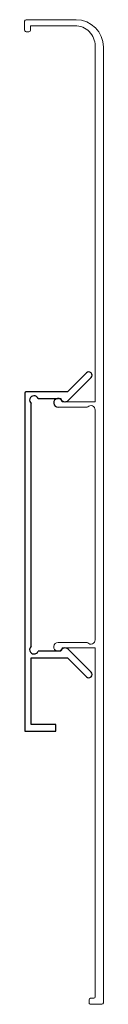
# Model space of a CAD drawing. Units: millimetres. Extents: x -7 to 7, y -91 to 89.
import ezdxf

# ---------------------------------------------------------------- set-up
doc = ezdxf.new("R2010")
doc.units = ezdxf.units.MM

msp = doc.modelspace()

# ---------------------------------------------------------------- linework, layer by layer
at = {"color": 7, "linetype": 'Continuous', "lineweight": 18}
for p, q in [((-7, 86.65), (-7, 88.25)), ((-6.7, 88.55), (2.4, 88.55)), ((2.2, 87.45), (-5.9, 87.45)), ((-5.9, 87.45), (-5.9, 86.65)), ((-6.2, 86.35), (-6.7, 86.35)), ((5.9, 18.7), (5.9, 83.75)), ((7.4, 83.55), (7.4, -91.15)), ((-0.11, 18.7), (5.9, 18.7)), ((4.36, 17.7), (-0.88, 17.7)), ((5.9, -24.8), (5.9, 17.2)), ((-0.88, -25.3), (4.37, -25.3)), ((5.9, -26.3), (-0.11, -26.3)), ((5.9, -90.1), (5.9, -26.3)), ((4.8, -91.2), (4.8, -90.6)), ((5.05, -90.35), (5.65, -90.35)), ((7.1, -91.45), (5.05, -91.45))]:
    msp.add_line(p, q, dxfattribs=at)
at = {"color": 7, "linetype": 'Continuous', "lineweight": 25}
for p, q in [((4.29, 23.97), (0.82, 20.5)), ((0.95, 18.93), (5.14, 23.13)), ((-6.98, 20.3), (-6.98, -41.5)), ((0.82, 20.5), (-6.78, 20.5)), ((-5.78, -25.98), (-5.78, 18.37)), ((-4.54, 19.3), (-0.93, 19.3)), ((-0.83, 19.3), (-0.39, 19.3)), ((-0.39, -26.9), (-4.54, -26.9)), ((5.14, -30.73), (0.95, -26.54)), ((-5.78, -28.1), (0.82, -28.1)), ((-5.78, -40.3), (-5.78, -28.1)), ((0.82, -28.1), (4.29, -31.58)), ((-1.28, -40.3), (-5.78, -40.3)), ((-1.28, -41.5), (-1.28, -40.3)), ((-6.98, -41.5), (-1.28, -41.5))]:
    msp.add_line(p, q, dxfattribs=at)
at = {"color": 7, "linetype": 'Continuous', "lineweight": 18}
for centre, radius, start, end in [((-6.7, 88.25), 0.3, 90.0627, 180.0003), ((2.4, 83.55), 5, 0.0006, 90), ((-6.7, 86.65), 0.3, 179.9997, 270), ((-6.2, 86.65), 0.3, 270.0011, 359.9972), ((2.2, 83.75), 3.7, 360, 90.0003), ((5.1, 17.2), 0.8, 0, 134.4537), ((4.36, 17.95), 0.25, 270, 314.4537), ((5.1, -24.8), 0.8, 225.585, 0), ((-0.88, -26.1), 0.8, 90.0003, 345.5232), ((4.37, -25.55), 0.25, 45.585, 90.0003), ((5.05, -90.6), 0.25, 90.0003, 180), ((5.05, -91.2), 0.25, 180, 270.0003), ((5.65, -90.1), 0.25, 270.0003, 0.0002), ((7.1, -91.15), 0.3, 270.0002, 360)]:
    msp.add_arc(centre, radius, start, end, dxfattribs=at)
at = {"color": 7, "linetype": 'Continuous', "lineweight": 25}
for centre, radius, start, end in [((4.72, 23.55), 0.6, 315, 135), ((-6.78, 20.3), 0.2, 90, 180), ((-5.28, 19), 0.8, 22.0243, 231.3178), ((-0.88, 18.5), 0.8, 14.4774, 270), ((0.38, 19.5), 0.8, 194.4775, 266.507), ((0.38, 19.5), 0.8, 273.4929, 315), ((-5.28, -26.6), 0.8, 128.6822, 337.9757), ((0.38, -27.1), 0.8, 45, 165.5225), ((4.72, -31.15), 0.6, 225, 45)]:
    msp.add_arc(centre, radius, start, end, dxfattribs=at)

doc.saveas('drawing.dxf')
